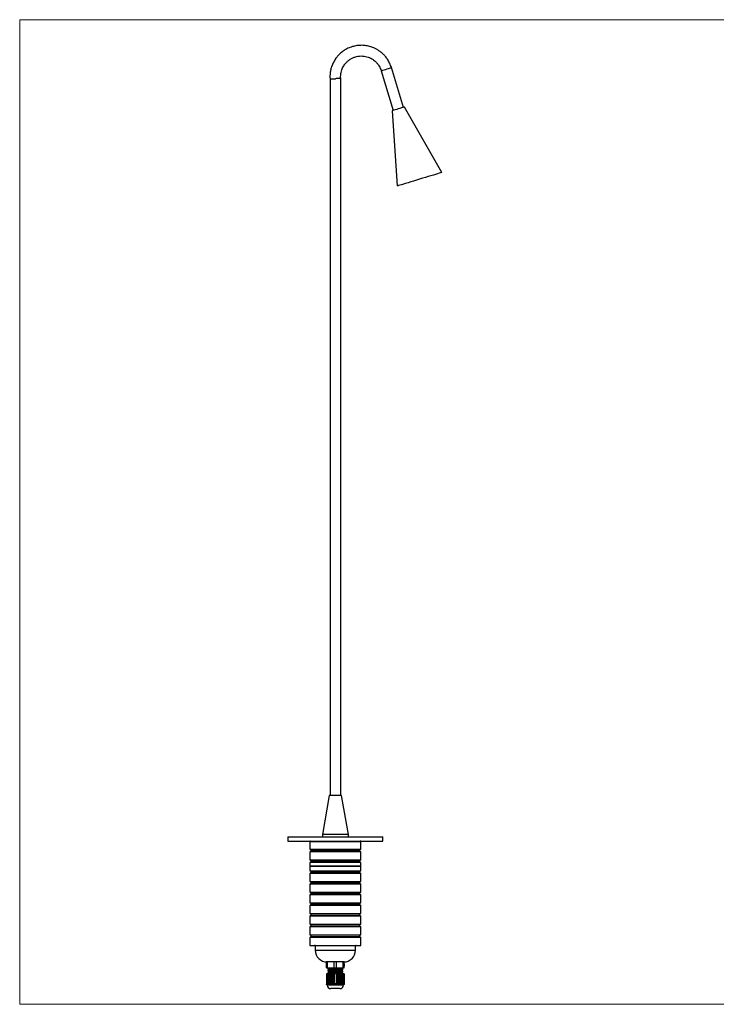
# Model space of a CAD drawing. Units: millimetres. Extents: x 30 to 1230, y 30 to 861.
# Drawn here: x 30 to 618, y 30 to 861 of the extents above; entities that cross this region are included whole.
import ezdxf

# ---------------------------------------------------------------- set-up
doc = ezdxf.new("R2010")
doc.units = ezdxf.units.MM
doc.header["$LTSCALE"] = 3

msp = doc.modelspace()

# ---------------------------------------------------------------- linework, layer by layer
at = {"color": 7, "linetype": 'Continuous', "lineweight": 18}
for p, q in [((30, 861), (1230, 861)), ((30, 861), (30, 30)), ((30, 30), (1230, 30))]:
    msp.add_line(p, q, dxfattribs=at)
at = {"color": 7, "linetype": 'Continuous', "lineweight": 25}
for p, q in [((335.15, 817.92), (345.27, 784.41)), ((353.88, 787.01), (343.77, 820.52)), ((291.96, 811.06), (291.96, 206.22)), ((300.96, 206.22), (300.96, 811.39)), ((344.31, 784.12), (348.58, 720.65)), ((386.4, 732.07), (354.84, 787.3)), ((291.21, 206.22), (285.46, 173.22)), ((301.71, 206.22), (291.21, 206.22)), ((307.46, 173.22), (301.71, 206.22)), ((256.46, 171.22), (256.46, 167.72)), ((256.46, 171.22), (281.39, 171.22)), ((256.46, 167.72), (281.39, 167.72)), ((274.96, 167.22), (274.96, 160.72)), ((281.39, 171.22), (336.46, 171.22)), ((281.39, 167.72), (336.46, 167.72)), ((285.46, 173.22), (285.46, 171.22)), ((307.46, 173.22), (285.46, 173.22)), ((307.46, 171.22), (307.46, 173.22)), ((317.96, 160.72), (317.96, 167.22)), ((336.46, 167.72), (336.46, 171.22)), ((317.96, 160.72), (274.96, 160.72)), ((274.96, 158.72), (274.96, 151.72)), ((317.96, 158.72), (274.96, 158.72)), ((275.71, 160.22), (275.71, 159.22)), ((317.21, 159.22), (317.21, 160.22)), ((317.96, 151.72), (317.96, 158.72)), ((317.96, 151.72), (274.96, 151.72)), ((274.96, 149.72), (274.96, 146.72)), ((317.96, 149.72), (274.96, 149.72)), ((275.71, 151.22), (275.71, 150.22)), ((317.21, 150.22), (317.21, 151.22)), ((317.96, 146.72), (317.96, 149.72)), ((274.96, 146.72), (274.96, 142.72)), ((317.96, 146.72), (274.96, 146.72)), ((274.96, 146.72), (296.46, 146.72)), ((274.96, 142.72), (296.46, 142.72)), ((275.71, 142.22), (275.71, 141.22)), ((296.46, 146.72), (317.96, 146.72)), ((296.46, 142.72), (317.96, 142.72)), ((317.21, 141.22), (317.21, 142.22)), ((317.96, 142.72), (317.96, 146.72)), ((274.96, 140.72), (274.96, 133.72)), ((274.96, 140.72), (296.46, 140.72)), ((274.96, 133.72), (296.46, 133.72)), ((275.71, 133.22), (275.71, 132.22)), ((296.46, 140.72), (317.96, 140.72)), ((296.46, 133.72), (317.96, 133.72)), ((317.21, 132.22), (317.21, 133.22)), ((317.96, 133.72), (317.96, 140.72)), ((274.96, 131.72), (274.96, 124.72)), ((274.96, 131.72), (296.46, 131.72)), ((274.96, 124.72), (296.46, 124.72)), ((296.46, 131.72), (317.96, 131.72)), ((296.46, 124.72), (317.96, 124.72)), ((317.96, 124.72), (317.96, 131.72)), ((274.96, 122.72), (274.96, 115.72)), ((274.96, 122.72), (296.46, 122.72)), ((275.71, 124.22), (275.71, 123.22)), ((296.46, 122.72), (317.96, 122.72)), ((317.21, 123.22), (317.21, 124.22)), ((317.96, 115.72), (317.96, 122.72)), ((274.96, 115.72), (296.46, 115.72)), ((274.96, 113.72), (274.96, 106.72)), ((274.96, 113.72), (296.46, 113.72)), ((275.71, 115.22), (275.71, 114.22)), ((296.46, 115.72), (317.96, 115.72)), ((296.46, 113.72), (317.96, 113.72)), ((317.21, 114.22), (317.21, 115.22)), ((317.96, 106.72), (317.96, 113.72)), ((274.96, 106.72), (296.46, 106.72)), ((274.96, 104.72), (274.96, 97.72)), ((274.96, 104.72), (296.46, 104.72)), ((275.71, 106.22), (275.71, 105.22)), ((296.46, 106.72), (317.96, 106.72)), ((296.46, 104.72), (317.96, 104.72)), ((317.21, 105.22), (317.21, 106.22)), ((317.96, 97.72), (317.96, 104.72)), ((274.96, 97.72), (296.46, 97.72)), ((274.96, 95.72), (274.96, 88.72)), ((274.96, 95.72), (296.46, 95.72)), ((275.71, 97.22), (275.71, 96.22)), ((296.46, 97.72), (317.96, 97.72)), ((296.46, 95.72), (317.96, 95.72)), ((317.21, 96.22), (317.21, 97.22)), ((317.96, 88.72), (317.96, 95.72)), ((274.96, 88.72), (296.46, 88.72)), ((274.96, 86.72), (274.96, 79.72)), ((274.96, 86.72), (296.46, 86.72)), ((275.71, 88.22), (275.71, 87.22)), ((296.46, 88.72), (317.96, 88.72)), ((296.46, 86.72), (317.96, 86.72)), ((317.21, 87.22), (317.21, 88.22)), ((317.96, 79.72), (317.96, 86.72)), ((274.96, 79.72), (296.46, 79.72)), ((279.46, 79.22), (279.46, 75.72)), ((296.46, 79.72), (317.96, 79.72)), ((313.46, 75.72), (313.46, 79.22)), ((288.92, 60.72), (288.92, 65.72)), ((289.83, 65.72), (288.92, 65.72)), ((288.92, 60.72), (289.83, 60.72)), ((289.83, 60.72), (289.83, 65.72)), ((295.43, 65.72), (289.83, 65.72)), ((289.83, 60.72), (295.43, 60.72)), ((290.16, 60.72), (290.16, 59.72)), ((290.16, 58.82), (290.16, 58.22)), ((290.55, 58.15), (290.22, 58.19)), ((290.47, 59.65), (290.34, 59.67)), ((290.96, 59.63), (290.96, 58.96)), ((295.43, 60.72), (295.43, 65.72)), ((297.3, 65.72), (295.43, 65.72)), ((295.43, 60.72), (297.3, 60.72)), ((297.3, 60.72), (297.3, 65.72)), ((302.97, 65.72), (297.3, 65.72)), ((297.3, 60.72), (302.97, 60.72)), ((301.96, 59.67), (301.96, 60.33)), ((301.96, 58.17), (301.96, 58.83)), ((302.46, 59.64), (302.71, 59.6)), ((302.76, 60.47), (302.76, 60.72)), ((302.76, 58.97), (302.76, 59.57)), ((302.97, 60.72), (302.97, 65.72)), ((303.92, 65.72), (302.97, 65.72)), ((302.97, 60.72), (303.92, 60.72)), ((303.92, 60.72), (303.92, 65.72)), ((303.94, 64.22), (303.93, 62.43)), ((303.93, 62.43), (303.94, 64.22)), ((303.93, 62.43), (303.93, 62.22)), ((303.94, 62.43), (303.93, 62.43)), ((303.93, 62.43), (303.93, 62.43)), ((303.93, 62.22), (303.94, 62.22)), ((303.94, 64.22), (303.94, 64.22)), ((303.94, 62.22), (303.94, 62.43)), ((303.96, 64.22), (303.95, 64.18)), ((303.95, 64.18), (303.95, 64.09)), ((303.95, 64.18), (303.96, 64.18)), ((303.95, 64.09), (303.95, 63.92)), ((303.95, 64.09), (303.96, 64.09)), ((303.95, 63.92), (303.96, 63.97)), ((303.95, 63.97), (303.96, 63.97)), ((303.95, 63.92), (303.95, 63.75)), ((303.95, 63.84), (303.95, 63.92)), ((303.95, 63.92), (303.95, 63.92)), ((303.95, 63.71), (303.95, 63.84)), ((303.95, 63.84), (303.95, 63.84)), ((303.95, 63.75), (303.95, 63.11)), ((303.95, 63.37), (303.95, 63.71)), ((303.95, 63.71), (303.95, 63.71)), ((303.96, 63.37), (303.95, 63.37)), ((303.95, 63.37), (303.95, 63.37)), ((303.95, 63.11), (303.96, 63.11)), ((303.95, 62.6), (303.95, 62.73)), ((303.95, 62.73), (303.95, 62.73)), ((303.95, 62.73), (303.95, 62.52)), ((303.95, 62.52), (303.95, 62.6)), ((303.95, 62.6), (303.95, 62.6)), ((303.96, 62.48), (303.95, 62.52)), ((303.95, 62.52), (303.95, 62.35)), ((303.95, 62.52), (303.95, 62.52)), ((303.95, 62.48), (303.96, 62.48)), ((303.95, 62.35), (303.95, 62.26)), ((303.95, 62.35), (303.96, 62.35)), ((303.95, 62.26), (303.96, 62.22)), ((303.95, 62.26), (303.96, 62.26)), ((303.96, 64.18), (303.96, 64.22)), ((303.96, 64.22), (303.96, 64.22)), ((303.96, 64.09), (303.96, 64.18)), ((303.97, 63.92), (303.96, 64.09)), ((303.96, 63.97), (303.96, 63.97)), ((303.96, 63.97), (303.96, 63.92)), ((303.96, 63.92), (303.96, 63.84)), ((303.96, 63.92), (303.97, 63.92)), ((303.96, 63.84), (303.96, 63.71)), ((303.96, 63.75), (303.97, 63.75)), ((303.96, 63.71), (303.96, 63.54)), ((303.96, 63.54), (303.96, 62.9)), ((303.96, 63.54), (303.97, 63.54)), ((303.96, 63.11), (303.96, 63.37)), ((303.96, 62.9), (303.96, 62.73)), ((303.96, 62.9), (303.97, 62.9)), ((303.96, 62.73), (303.96, 62.6)), ((303.96, 62.69), (303.97, 62.69)), ((303.96, 62.6), (303.96, 62.52)), ((303.96, 62.52), (303.96, 62.48)), ((303.96, 62.35), (303.97, 62.52)), ((303.96, 62.52), (303.97, 62.52)), ((303.96, 62.48), (303.96, 62.48)), ((303.96, 62.26), (303.96, 62.35)), ((303.96, 62.22), (303.96, 62.26)), ((303.96, 62.22), (303.96, 62.22)), ((303.97, 63.75), (303.97, 63.92)), ((303.97, 63.54), (303.97, 63.75)), ((303.97, 62.9), (303.97, 63.54)), ((303.98, 63.28), (303.97, 63.16)), ((303.97, 63.16), (303.97, 62.99)), ((303.98, 63.07), (303.97, 63.07)), ((303.98, 63.03), (303.97, 63.03)), ((303.97, 62.99), (303.97, 62.86)), ((303.98, 62.94), (303.97, 62.94)), ((303.98, 62.94), (303.97, 62.82)), ((303.97, 62.69), (303.97, 62.9)), ((303.97, 62.86), (303.97, 62.69)), ((303.97, 62.82), (303.97, 62.82)), ((303.97, 62.82), (303.97, 62.69)), ((303.97, 62.69), (303.97, 62.56)), ((303.97, 62.52), (303.97, 62.69)), ((303.97, 62.69), (303.97, 62.69)), ((303.97, 62.69), (303.98, 62.56)), ((303.97, 62.56), (303.97, 62.39)), ((303.98, 62.56), (303.97, 62.56)), ((303.98, 62.48), (303.97, 62.48)), ((303.98, 62.43), (303.97, 62.43)), ((303.97, 62.39), (303.98, 62.26)), ((303.99, 63.33), (303.98, 63.33)), ((303.98, 63.33), (303.98, 63.28)), ((303.98, 63.07), (303.98, 63.03)), ((303.99, 63.07), (303.98, 63.07)), ((303.98, 63.03), (303.98, 62.94)), ((303.98, 62.56), (303.98, 62.48)), ((303.98, 62.48), (303.98, 62.43)), ((303.98, 62.43), (303.99, 62.43)), ((303.98, 62.26), (303.98, 62.22)), ((303.98, 62.22), (303.99, 62.22)), ((303.99, 62.22), (303.99, 64.22)), ((303.99, 64.22), (303.99, 64.22)), ((303.99, 64.22), (303.99, 63.33)), ((303.99, 62.43), (303.99, 63.07)), ((304, 60.72), (304, 65.72)), ((288.92, 55.72), (288.92, 47.5)), ((289.83, 55.72), (288.92, 55.72)), ((289.83, 47.5), (289.83, 55.72)), ((289.97, 55.72), (289.83, 55.72)), ((289.97, 47.44), (289.97, 55.72)), ((290.48, 55.72), (289.97, 55.72)), ((290.16, 57.32), (290.16, 56.72)), ((290.55, 56.65), (290.22, 56.69)), ((290.57, 46.82), (290.57, 55.72)), ((290.65, 55.72), (290.57, 55.72)), ((290.65, 47.17), (290.65, 55.72)), ((290.74, 55.72), (290.65, 55.72)), ((290.74, 47.14), (290.74, 55.72)), ((291.25, 55.72), (290.74, 55.72)), ((290.96, 58.13), (290.96, 57.46)), ((290.96, 56.63), (290.96, 55.96)), ((291.34, 46.55), (291.34, 55.72)), ((291.43, 55.72), (291.34, 55.72)), ((291.43, 46.95), (291.43, 55.72)), ((291.51, 55.72), (291.43, 55.72)), ((291.51, 46.93), (291.51, 55.72)), ((292.03, 55.72), (291.51, 55.72)), ((292.11, 46.38), (292.11, 55.72)), ((292.2, 46.84), (292.2, 55.72)), ((292.29, 55.72), (292.2, 55.72)), ((292.29, 46.83), (292.29, 55.72)), ((292.63, 55.72), (292.29, 55.72)), ((292.89, 46.32), (292.89, 55.72)), ((292.98, 55.72), (292.98, 46.83)), ((293.06, 55.72), (292.98, 55.72)), ((293.06, 46.84), (293.06, 55.72)), ((293.58, 55.72), (293.06, 55.72)), ((293.66, 46.38), (293.66, 55.72)), ((293.75, 55.72), (293.66, 55.72)), ((293.75, 46.93), (293.75, 55.72)), ((293.84, 55.72), (293.75, 55.72)), ((293.84, 46.95), (293.84, 55.72)), ((294.35, 55.72), (293.84, 55.72)), ((294.44, 46.55), (294.44, 55.72)), ((294.52, 55.72), (294.44, 55.72)), ((294.52, 47.14), (294.52, 55.72)), ((294.61, 55.72), (294.52, 55.72)), ((294.61, 47.17), (294.61, 55.72)), ((295.21, 55.72), (294.61, 55.72)), ((295.21, 46.82), (295.21, 55.72)), ((295.3, 55.72), (295.21, 55.72)), ((295.3, 47.44), (295.3, 55.72)), ((295.43, 55.72), (295.3, 55.72)), ((295.43, 55.72), (295.43, 47.5)), ((297.3, 55.72), (295.43, 55.72)), ((297.3, 47.5), (297.3, 55.72)), ((297.43, 55.72), (297.3, 55.72)), ((297.43, 47.44), (297.43, 55.72)), ((297.53, 55.72), (297.43, 55.72)), ((297.53, 46.82), (297.53, 55.72)), ((298.13, 55.72), (297.53, 55.72)), ((298.13, 47.17), (298.13, 55.72)), ((298.21, 55.72), (298.13, 55.72)), ((298.21, 47.14), (298.21, 55.72)), ((298.32, 55.72), (298.21, 55.72)), ((298.32, 46.55), (298.32, 55.72)), ((298.91, 55.72), (298.32, 55.72)), ((298.91, 46.95), (298.91, 55.72)), ((299, 55.72), (298.91, 55.72)), ((299, 46.93), (299, 55.72)), ((299.1, 55.72), (299, 55.72)), ((299.1, 46.38), (299.1, 55.72)), ((299.7, 55.72), (299.1, 55.72)), ((299.7, 46.84), (299.7, 55.72)), ((299.78, 55.72), (299.7, 55.72)), ((299.78, 46.83), (299.78, 55.72)), ((299.89, 55.72), (299.78, 55.72)), ((299.89, 46.32), (299.89, 55.72)), ((300.13, 55.72), (300.48, 55.72)), ((300.48, 55.72), (300.48, 46.83)), ((300.57, 55.72), (300.48, 55.72)), ((300.57, 46.84), (300.57, 55.72)), ((300.67, 46.38), (300.67, 55.72)), ((301.27, 55.72), (300.67, 55.72)), ((301.27, 46.93), (301.27, 55.72)), ((301.35, 55.72), (301.27, 55.72)), ((301.35, 46.95), (301.35, 55.72)), ((301.46, 55.72), (301.35, 55.72)), ((301.46, 46.55), (301.46, 55.72)), ((302.05, 55.72), (301.46, 55.72)), ((301.96, 56.67), (301.96, 57.33)), ((301.96, 55.72), (301.96, 55.83)), ((302.05, 47.14), (302.05, 55.72)), ((302.14, 55.72), (302.05, 55.72)), ((302.14, 47.17), (302.14, 55.72)), ((302.24, 55.72), (302.14, 55.72)), ((302.24, 46.82), (302.24, 55.72)), ((302.83, 55.72), (302.33, 55.72)), ((302.44, 58.14), (302.56, 58.13)), ((302.47, 56.64), (302.76, 56.57)), ((302.76, 57.47), (302.76, 58.07)), ((302.76, 55.97), (302.76, 56.57)), ((302.83, 47.44), (302.83, 55.72)), ((302.97, 55.72), (302.83, 55.72)), ((302.97, 55.72), (302.97, 47.5)), ((303.92, 55.72), (302.97, 55.72)), ((303.92, 47.5), (303.92, 55.72)), ((303.92, 47.44), (303.92, 55.72)), ((303.92, 55.72), (303.92, 55.72)), ((303.93, 47.17), (303.93, 55.72)), ((303.93, 47.14), (303.93, 55.72)), ((303.93, 55.72), (303.93, 55.72)), ((303.94, 46.95), (303.94, 55.72)), ((303.94, 46.93), (303.94, 55.72)), ((303.95, 46.84), (303.95, 55.72)), ((303.95, 46.83), (303.95, 55.72)), ((303.96, 55.72), (303.96, 46.83)), ((303.96, 46.84), (303.96, 55.72)), ((303.97, 46.93), (303.97, 55.72)), ((303.97, 46.95), (303.97, 55.72)), ((303.98, 47.14), (303.98, 55.72)), ((303.99, 47.17), (303.99, 55.72)), ((304, 47.44), (304, 55.72)), ((304, 55.72), (304, 47.5)), ((288.92, 47.5), (288.92, 47.44)), ((288.92, 47.5), (289.83, 47.5)), ((288.92, 47.44), (289.43, 46.82)), ((288.93, 47.17), (288.93, 47.42)), ((288.93, 47.14), (288.93, 47.17)), ((289.43, 46.82), (288.93, 47.17)), ((288.93, 47.14), (289.44, 46.55)), ((288.94, 46.95), (288.94, 47.13)), ((288.94, 46.93), (288.94, 46.95)), ((289.44, 46.55), (288.94, 46.95)), ((288.94, 46.93), (289.45, 46.38)), ((288.95, 46.84), (288.95, 46.92)), ((288.95, 46.83), (288.95, 46.84)), ((289.45, 46.38), (288.95, 46.84)), ((288.95, 46.83), (289.46, 46.32)), ((289.97, 47.44), (289.83, 47.5)), ((290.57, 46.82), (289.97, 47.44)), ((290.65, 47.17), (290.57, 46.82)), ((290.65, 47.17), (290.74, 47.14)), ((291.34, 46.55), (290.74, 47.14)), ((291.43, 46.95), (291.34, 46.55)), ((291.43, 46.95), (291.51, 46.93)), ((292.11, 46.38), (291.51, 46.93)), ((292.2, 46.84), (292.11, 46.38)), ((292.2, 46.84), (292.29, 46.83)), ((292.29, 46.83), (292.89, 46.32)), ((292.98, 46.83), (292.89, 46.32)), ((292.98, 46.83), (293.06, 46.84)), ((293.66, 46.38), (293.06, 46.84)), ((293.75, 46.93), (293.66, 46.38)), ((293.75, 46.93), (293.84, 46.95)), ((294.44, 46.55), (293.84, 46.95)), ((294.52, 47.14), (294.44, 46.55)), ((294.52, 47.14), (294.61, 47.17)), ((295.21, 46.82), (294.61, 47.17)), ((295.3, 47.44), (295.21, 46.82)), ((295.43, 47.5), (295.3, 47.44)), ((295.43, 47.5), (297.3, 47.5)), ((297.43, 47.44), (297.3, 47.5)), ((297.53, 46.82), (297.43, 47.44)), ((298.13, 47.17), (297.53, 46.82)), ((298.13, 47.17), (298.21, 47.14)), ((298.32, 46.55), (298.21, 47.14)), ((298.91, 46.95), (298.32, 46.55)), ((298.91, 46.95), (299, 46.93)), ((299.1, 46.38), (299, 46.93)), ((299.7, 46.84), (299.1, 46.38)), ((299.7, 46.84), (299.78, 46.83)), ((299.78, 46.83), (299.89, 46.32)), ((300.48, 46.83), (299.89, 46.32)), ((300.48, 46.83), (300.57, 46.84)), ((300.67, 46.38), (300.57, 46.84)), ((301.27, 46.93), (300.67, 46.38)), ((301.27, 46.93), (301.35, 46.95)), ((301.46, 46.55), (301.35, 46.95)), ((302.05, 47.14), (301.46, 46.55)), ((302.05, 47.14), (302.14, 47.17)), ((302.24, 46.82), (302.14, 47.17)), ((302.83, 47.44), (302.24, 46.82)), ((302.97, 47.5), (302.83, 47.44)), ((302.97, 47.5), (303.92, 47.5)), ((303.43, 46.82), (303.92, 47.44)), ((303.93, 47.17), (303.43, 46.82)), ((303.44, 46.55), (303.93, 47.14)), ((303.94, 46.95), (303.44, 46.55)), ((303.45, 46.38), (303.94, 46.93)), ((303.95, 46.84), (303.45, 46.38)), ((303.95, 46.83), (303.46, 46.32)), ((303.96, 46.83), (303.46, 46.32)), ((303.92, 47.44), (303.92, 47.5)), ((303.93, 47.17), (303.93, 47.14)), ((303.94, 46.95), (303.94, 46.93)), ((303.95, 46.84), (303.95, 46.83)), ((303.97, 46.93), (303.96, 46.92)), ((303.96, 46.83), (303.96, 46.84)), ((303.98, 47.14), (303.97, 47.13)), ((303.97, 46.93), (303.97, 46.95)), ((303.98, 47.14), (303.99, 47.17)), ((304, 47.44), (303.99, 47.42)), ((304, 47.5), (304, 47.44))]:
    msp.add_line(p, q, dxfattribs=at)
at = {"color": 8, "linetype": 'Continuous', "lineweight": 25}
for p, q in [((317.96, 167.22), (274.96, 167.22)), ((317.21, 160.22), (275.71, 160.22)), ((275.71, 159.22), (317.21, 159.22)), ((317.21, 151.22), (275.71, 151.22)), ((275.71, 150.22), (317.21, 150.22)), ((296.46, 142.22), (275.71, 142.22)), ((317.21, 142.22), (296.46, 142.22)), ((275.71, 141.22), (317.21, 141.22)), ((296.46, 133.22), (275.71, 133.22)), ((317.21, 133.22), (296.46, 133.22)), ((275.71, 132.22), (317.21, 132.22)), ((296.46, 124.22), (275.71, 124.22)), ((275.71, 123.22), (317.21, 123.22)), ((317.21, 124.22), (296.46, 124.22)), ((296.46, 115.22), (275.71, 115.22)), ((275.71, 114.22), (317.21, 114.22)), ((317.21, 115.22), (296.46, 115.22)), ((296.46, 106.22), (275.71, 106.22)), ((275.71, 105.22), (317.21, 105.22)), ((317.21, 106.22), (296.46, 106.22)), ((296.46, 97.22), (275.71, 97.22)), ((275.71, 96.22), (317.21, 96.22)), ((317.21, 97.22), (296.46, 97.22)), ((296.46, 88.22), (275.71, 88.22)), ((275.71, 87.22), (317.21, 87.22)), ((317.21, 88.22), (296.46, 88.22)), ((296.46, 79.22), (279.46, 79.22)), ((279.46, 75.72), (296.46, 75.72)), ((313.46, 79.22), (296.46, 79.22)), ((296.46, 75.72), (313.46, 75.72)), ((301.96, 57.33), (301.96, 56.67))]:
    msp.add_line(p, q, dxfattribs=at)
at = {"color": 8, "linetype": 'Continuous', "lineweight": 25, "flags": 128}
msp.add_lwpolyline([(335.15, 817.92), (335.33, 817.97), (335.83, 818.13), (336.64, 818.37), (337.67, 818.68), (338.85, 819.04), (340.07, 819.41), (341.25, 819.76), (342.28, 820.07), (343.08, 820.31), (343.59, 820.47), (343.77, 820.52), (343.77, 820.52)], dxfattribs=at)
at = {"color": 7, "linetype": 'Continuous', "lineweight": 25, "flags": 128}
for points in [[(349.57, 785.71), (348.21, 785.3), (346.94, 784.92), (345.85, 784.59), (345.01, 784.34), (344.49, 784.18), (344.31, 784.12)], [(354.84, 787.3), (354.66, 787.25), (354.13, 787.09), (353.3, 786.84), (352.21, 786.51), (350.94, 786.13), (349.57, 785.71)], [(386.4, 732.07), (386.3, 732.04), (385.88, 731.91), (385.13, 731.68), (384.07, 731.36), (382.71, 730.95), (381.08, 730.46), (379.21, 729.9), (377.13, 729.27), (374.87, 728.59), (372.48, 727.87), (370.01, 727.12), (367.49, 726.36)], [(367.49, 726.36), (364.97, 725.6), (362.49, 724.85), (360.11, 724.13), (357.85, 723.45), (355.77, 722.82), (353.9, 722.26), (352.27, 721.76), (350.91, 721.35), (349.85, 721.03), (349.1, 720.81), (348.68, 720.68), (348.58, 720.65)], [(301.96, 56.67), (302.36, 56.62), (302.76, 56.57)]]:
    msp.add_lwpolyline(points, dxfattribs=at)
at = {"color": 7, "linetype": 'Continuous', "lineweight": 25}
for centre, radius, start, end in [((275.46, 167.22), 0.5, 90, 180), ((317.46, 167.22), 0.5, 0, 90), ((275.21, 160.22), 0.5, 0, 90), ((275.21, 159.22), 0.5, 270, 0), ((317.71, 160.22), 0.5, 90, 180), ((317.71, 159.22), 0.5, 180, 270), ((275.21, 151.22), 0.5, 0, 90), ((275.21, 150.22), 0.5, 270, 0), ((317.71, 151.22), 0.5, 90, 180), ((317.71, 150.22), 0.5, 180, 270), ((275.21, 142.22), 0.5, 0, 90), ((317.71, 142.22), 0.5, 90, 180), ((275.21, 141.22), 0.5, 270, 0), ((275.21, 133.22), 0.5, 0, 90), ((317.71, 141.22), 0.5, 180, 270), ((317.71, 133.22), 0.5, 90, 180), ((275.21, 132.22), 0.5, 270, 0), ((275.21, 124.22), 0.5, 0, 90), ((317.71, 132.22), 0.5, 180, 270), ((317.71, 124.22), 0.5, 90, 180), ((275.21, 123.22), 0.5, 270, 0), ((317.71, 123.22), 0.5, 180, 270), ((275.21, 115.22), 0.5, 0, 90), ((275.21, 114.22), 0.5, 270, 0), ((317.71, 115.22), 0.5, 90, 180), ((317.71, 114.22), 0.5, 180, 270), ((275.21, 106.22), 0.5, 0, 90), ((275.21, 105.22), 0.5, 270, 0), ((317.71, 106.22), 0.5, 90, 180), ((317.71, 105.22), 0.5, 180, 270), ((275.21, 97.22), 0.5, 0, 90), ((275.21, 96.22), 0.5, 270, 0), ((317.71, 97.22), 0.5, 90, 180), ((317.71, 96.22), 0.5, 180, 270), ((275.21, 88.22), 0.5, 0, 90), ((275.21, 87.22), 0.5, 270, 0), ((317.71, 88.22), 0.5, 90, 180), ((317.71, 87.22), 0.5, 180, 270), ((278.96, 79.22), 0.5, 0, 90), ((289.46, 75.72), 10, 180, 270), ((303.46, 75.72), 10, 270, 0), ((313.96, 79.22), 0.5, 90, 180), ((292.56, 46.22), 3, 180, 270), ((300.36, 46.22), 3, 270, 0)]:
    msp.add_arc(centre, radius, start, end, dxfattribs=at)
for points, knots in [([(343.77, 820.52), (343.31, 821.83), (342.44, 824.3), (340.56, 827.51), (338.6, 830.1), (336.51, 832.28), (334.38, 834.06), (332.16, 835.56), (329.55, 836.97), (326.33, 838.25), (322.5, 839.14), (318.56, 839.46), (314.62, 839.19), (310.75, 838.34), (307.09, 836.93), (303.76, 835.06), (301.18, 833.08), (299.11, 831.09), (297.23, 828.92), (295.44, 826.25), (293.85, 823.05), (292.78, 819.91), (292.14, 816.76), (291.84, 813.9), (291.94, 811.98), (291.98, 811.06)], [0, 0, 0, 0, 0.053768, 0.10165, 0.14364, 0.179737, 0.218685, 0.251048, 0.28381, 0.333939, 0.384924, 0.435945, 0.486967, 0.537987, 0.589009, 0.638936, 0.685729, 0.715183, 0.750298, 0.797001, 0.839645, 0.888804, 0.925214, 0.964524, 1, 1, 1, 1]), ([(300.97, 811.27), (300.93, 811.91), (300.86, 813.12), (300.99, 814.87), (301.28, 816.66), (301.78, 818.46), (302.52, 820.31), (303.39, 821.92), (304.38, 823.39), (305.63, 824.9), (307.29, 826.47), (309.42, 827.96), (311.76, 829.12), (314.25, 829.93), (316.83, 830.36), (319.42, 830.4), (321.92, 830.06), (324, 829.48), (325.75, 828.77), (327.44, 827.9), (329.19, 826.7), (330.95, 825.13), (332.38, 823.47), (333.54, 821.69), (334.47, 819.91), (334.92, 818.6), (335.15, 817.92)], [0, 0, 0, 0, 0.037273, 0.070827, 0.1018, 0.143402, 0.179198, 0.217883, 0.249981, 0.282474, 0.332226, 0.382866, 0.433542, 0.48422, 0.534896, 0.585573, 0.635154, 0.681598, 0.71082, 0.745697, 0.792044, 0.834344, 0.883093, 0.919193, 0.958164, 1, 1, 1, 1]), ([(292.02, 811.06), (292.01, 811.06), (292, 811.06), (292.56, 811.08), (293.55, 811.12), (294.89, 811.16), (295.92, 811.2), (296.44, 811.22), (296.46, 811.22)], [0, 0, 0, 0, 0.1336463, 0.3483554, 0.5631931, 0.7781098, 0.9930233, 1, 1, 1, 1]), ([(300.9, 811.39), (300.9, 811.39), (300.91, 811.39), (300.36, 811.37), (299.37, 811.33), (298.02, 811.28), (297, 811.24), (296.48, 811.22), (296.46, 811.22)], [0, 0, 0, 0, 0.1335841, 0.3483022, 0.5631633, 0.778095, 0.9930235, 1, 1, 1, 1]), ([(290.2, 59.72), (290.19, 59.73), (290.1, 59.76), (290.48, 59.81), (291.33, 59.88), (292.68, 59.95), (294.33, 60.02), (296.17, 60.09), (298.04, 60.16), (299.77, 60.23), (301.22, 60.3), (302.23, 60.37), (302.75, 60.43), (302.7, 60.46), (302.69, 60.47)], [0, 0, 0, 0, 0.017002, 0.110758, 0.204515, 0.298271, 0.392028, 0.485785, 0.579541, 0.673297, 0.767054, 0.860811, 0.954567, 1, 1, 1, 1]), ([(301.88, 59.45), (301.38, 59.41), (300.37, 59.35), (298.05, 59.26), (295.54, 59.16), (293.15, 59.07), (291.31, 58.98), (290.25, 58.89), (290.26, 58.84), (290.27, 58.82)], [0, 0, 0, 0, 0.150663, 0.301326, 0.451989, 0.602651, 0.753314, 0.903977, 1, 1, 1, 1]), ([(290.27, 58.22), (290.26, 58.24), (290.25, 58.29), (291.31, 58.38), (293.15, 58.47), (295.54, 58.56), (298.05, 58.66), (300.37, 58.75), (301.38, 58.81), (301.88, 58.85)], [0, 0, 0, 0, 0.096023, 0.246686, 0.397349, 0.548011, 0.698674, 0.849337, 1, 1, 1, 1]), ([(290.43, 59.65), (290.57, 59.63), (290.75, 59.61), (290.92, 59.59), (290.96, 59.58)], [0, 0, 0, 0, 0.794768, 1, 1, 1, 1]), ([(291.27, 59), (291.13, 58.99), (290.85, 58.95), (290.57, 58.91), (290.43, 58.89)], [0, 0, 0, 0, 0.500974, 1, 1, 1, 1]), ([(301.65, 58.79), (301.65, 58.79), (301.56, 58.78), (301.16, 58.74), (300.46, 58.69), (299.56, 58.64), (298.52, 58.59), (297.39, 58.54), (296.21, 58.49), (295.05, 58.44), (293.95, 58.39), (292.96, 58.34), (292.14, 58.28), (291.5, 58.23), (291.1, 58.18), (290.93, 58.15), (290.97, 58.13), (290.98, 58.12)], [0, 0, 0, 0, 0.0017701, 0.0775524, 0.153346, 0.2291267, 0.3049215, 0.3807006, 0.4564965, 0.5322744, 0.6080712, 0.6838488, 0.7596457, 0.835423, 0.9112196, 0.986998, 1, 1, 1, 1]), ([(301.63, 60.29), (301.56, 60.28), (301.37, 60.26), (300.81, 60.21), (300, 60.16), (299.01, 60.11), (297.92, 60.06), (296.76, 60.01), (295.58, 59.96), (294.45, 59.91), (293.4, 59.86), (292.5, 59.81), (291.76, 59.76), (291.26, 59.71), (290.98, 59.66), (290.99, 59.63), (290.99, 59.62)], [0, 0, 0, 0, 0.0438135, 0.1194871, 0.1951653, 0.2708363, 0.3465163, 0.4221856, 0.4978672, 0.5735345, 0.6492177, 0.7248835, 0.8005677, 0.8762328, 0.9519172, 1, 1, 1, 1]), ([(291.27, 59), (291.27, 59), (291.37, 59.02), (291.78, 59.06), (292.49, 59.11), (293.4, 59.16), (294.45, 59.21), (295.58, 59.26), (296.76, 59.31), (297.92, 59.36), (299.01, 59.41), (299.99, 59.46), (300.81, 59.51), (301.44, 59.57), (301.82, 59.62), (301.99, 59.65), (301.95, 59.67), (301.94, 59.67)], [0, 0, 0, 0, 0.0062504, 0.081919, 0.1576068, 0.233276, 0.3089627, 0.3846335, 0.4603187, 0.5359914, 0.611675, 0.6873494, 0.7630312, 0.8387082, 0.9143874, 0.9900668, 1, 1, 1, 1]), ([(291.28, 57.5), (291.36, 57.51), (291.56, 57.54), (292.14, 57.58), (292.96, 57.64), (293.95, 57.69), (295.05, 57.74), (296.21, 57.79), (297.39, 57.84), (298.52, 57.89), (299.56, 57.94), (300.46, 57.99), (301.18, 58.04), (301.68, 58.09), (301.94, 58.14), (301.93, 58.16), (301.93, 58.17)], [0, 0, 0, 0, 0.047344, 0.122957, 0.198589, 0.274202, 0.349835, 0.425448, 0.50108, 0.576695, 0.652325, 0.727942, 0.803571, 0.879189, 0.954816, 1, 1, 1, 1]), ([(301.65, 60.29), (301.79, 60.31), (302.07, 60.35), (302.35, 60.38), (302.49, 60.4)], [0, 0, 0, 0, 0.4987085, 1, 1, 1, 1]), ([(301.65, 58.79), (301.79, 58.81), (302.07, 58.85), (302.35, 58.88), (302.49, 58.9)], [0, 0, 0, 0, 0.498714, 1, 1, 1, 1]), ([(302.72, 59.57), (302.73, 59.57), (302.76, 59.54), (302.5, 59.5), (302.08, 59.46), (301.88, 59.45)], [0, 0, 0, 0, 0.181697, 0.590849, 1, 1, 1, 1]), ([(301.88, 58.85), (302.27, 58.88), (302.8, 58.92), (302.68, 58.96), (302.65, 58.97)], [0, 0, 0, 0, 0.7338563, 1, 1, 1, 1]), ([(302.49, 59.64), (302.35, 59.66), (302.17, 59.68), (302, 59.71), (301.96, 59.71)], [0, 0, 0, 0, 0.794014, 1, 1, 1, 1]), ([(302.49, 58.14), (302.35, 58.16), (302.17, 58.18), (302, 58.21), (301.96, 58.21)], [0, 0, 0, 0, 0.793635, 1, 1, 1, 1]), ([(301.88, 57.95), (301.38, 57.91), (300.37, 57.85), (298.05, 57.76), (295.54, 57.66), (293.15, 57.57), (291.31, 57.48), (290.25, 57.39), (290.26, 57.34), (290.27, 57.32)], [0, 0, 0, 0, 0.150663, 0.301326, 0.451989, 0.602651, 0.753314, 0.903977, 1, 1, 1, 1]), ([(290.27, 56.72), (290.26, 56.74), (290.25, 56.79), (291.31, 56.88), (293.15, 56.97), (295.54, 57.06), (298.05, 57.16), (300.37, 57.25), (301.38, 57.31), (301.88, 57.35)], [0, 0, 0, 0, 0.096023, 0.246686, 0.397349, 0.548011, 0.698674, 0.849337, 1, 1, 1, 1]), ([(290.42, 56.65), (290.56, 56.64), (290.74, 56.61), (290.92, 56.59), (290.96, 56.58)], [0, 0, 0, 0, 0.785784, 1, 1, 1, 1]), ([(291.26, 56), (291.12, 55.98), (290.84, 55.95), (290.56, 55.91), (290.42, 55.89)], [0, 0, 0, 0, 0.498713, 1, 1, 1, 1]), ([(290.43, 58.15), (290.57, 58.13), (290.75, 58.11), (290.92, 58.09), (290.96, 58.08)], [0, 0, 0, 0, 0.793141, 1, 1, 1, 1]), ([(291.27, 57.5), (291.13, 57.49), (290.85, 57.45), (290.57, 57.41), (290.43, 57.39)], [0, 0, 0, 0, 0.498638, 1, 1, 1, 1]), ([(302.76, 56.57), (302.72, 56.55), (302.65, 56.52), (302.16, 56.46), (301.4, 56.41), (300.4, 56.36), (299.2, 56.3), (297.87, 56.25), (296.47, 56.2), (295.06, 56.15), (293.73, 56.09), (292.53, 56.04), (291.53, 55.99), (290.81, 55.94), (290.57, 55.91), (290.46, 55.89)], [0, 0, 0, 0, 0.07853, 0.15706, 0.23559, 0.314119, 0.392649, 0.471179, 0.549709, 0.628239, 0.706769, 0.785299, 0.863828, 0.942358, 1, 1, 1, 1]), ([(301.63, 57.29), (301.57, 57.29), (301.4, 57.26), (300.86, 57.22), (300.06, 57.17), (299.09, 57.12), (298, 57.07), (296.85, 57.02), (295.67, 56.96), (294.53, 56.91), (293.48, 56.86), (292.56, 56.81), (291.81, 56.76), (291.29, 56.71), (290.99, 56.66), (290.99, 56.64), (290.98, 56.62)], [0, 0, 0, 0, 0.038238, 0.113864, 0.189497, 0.265124, 0.340755, 0.416385, 0.492013, 0.567645, 0.643271, 0.718905, 0.794528, 0.870164, 0.945786, 1, 1, 1, 1]), ([(291.27, 56), (291.29, 56), (291.4, 56.02), (291.83, 56.06), (292.55, 56.11), (293.48, 56.16), (294.53, 56.21), (295.67, 56.26), (296.85, 56.32), (298, 56.37), (299.09, 56.42), (300.06, 56.47), (300.87, 56.52), (301.48, 56.57), (301.87, 56.62), (301.93, 56.65), (301.96, 56.67)], [0, 0, 0, 0, 0.01207, 0.088072, 0.164061, 0.24006, 0.316051, 0.392049, 0.468042, 0.544038, 0.620034, 0.696027, 0.772025, 0.848017, 0.924016, 1, 1, 1, 1]), ([(299.54, 55.72), (299.95, 55.74), (300.75, 55.78), (301.7, 55.83), (302.37, 55.88), (302.73, 55.93), (302.72, 55.96), (302.72, 55.97)], [0, 0, 0, 0, 0.216293, 0.432586, 0.648879, 0.865171, 1, 1, 1, 1]), ([(301.66, 55.79), (301.53, 55.78), (301.32, 55.75), (300.97, 55.73), (300.84, 55.72)], [0, 0, 0, 0, 0.664007, 1, 1, 1, 1]), ([(301.65, 55.79), (301.79, 55.81), (302.07, 55.85), (302.35, 55.89), (302.49, 55.9)], [0, 0, 0, 0, 0.500922, 1, 1, 1, 1]), ([(301.66, 57.29), (301.79, 57.31), (302.07, 57.35), (302.35, 57.39), (302.49, 57.4)], [0, 0, 0, 0, 0.498644, 1, 1, 1, 1]), ([(302.65, 58.07), (302.68, 58.06), (302.8, 58.02), (302.27, 57.98), (301.88, 57.95)], [0, 0, 0, 0, 0.2661437, 1, 1, 1, 1]), ([(301.88, 57.35), (302.13, 57.37), (302.63, 57.41), (302.71, 57.45), (302.76, 57.47)], [0, 0, 0, 0, 0.5000001, 1, 1, 1, 1]), ([(302.49, 56.64), (302.35, 56.66), (302.17, 56.68), (302, 56.71), (301.96, 56.71)], [0, 0, 0, 0, 0.793105, 1, 1, 1, 1]), ([(289.46, 46.32), (289.5, 46.32), (289.58, 46.32), (290.29, 46.32), (291.38, 46.32), (292.39, 46.32), (292.89, 46.32)], [0, 0, 0, 0, 0.25, 0.5, 0.75, 1, 1, 1, 1]), ([(299.81, 43.22), (299.52, 43.22), (299.06, 43.22), (298.18, 43.22), (297.43, 43.22), (296.64, 43.22), (295.61, 43.22), (294.42, 43.22), (293.47, 43.22), (292.93, 43.22), (292.66, 43.22), (292.54, 43.22), (292.57, 43.22), (292.57, 43.22)], [0, 0, 0, 0, 0.144303, 0.221984, 0.301313, 0.380642, 0.458323, 0.602626, 0.746929, 0.82461, 0.903939, 0.983268, 1, 1, 1, 1]), ([(292.89, 46.32), (293.44, 46.32), (294.54, 46.32), (296.38, 46.32), (298.22, 46.32), (299.33, 46.32), (299.89, 46.32)], [0, 0, 0, 0, 0.2499997, 0.5000001, 0.7499995, 1, 1, 1, 1]), ([(299.89, 46.32), (300.4, 46.32), (301.42, 46.32), (302.54, 46.32), (303.3, 46.32), (303.4, 46.32), (303.46, 46.32)], [0, 0, 0, 0, 0.25, 0.5, 0.75, 1, 1, 1, 1])]:
    msp.add_open_spline(points, degree=3, knots=knots, dxfattribs=at)

doc.saveas('drawing.dxf')
